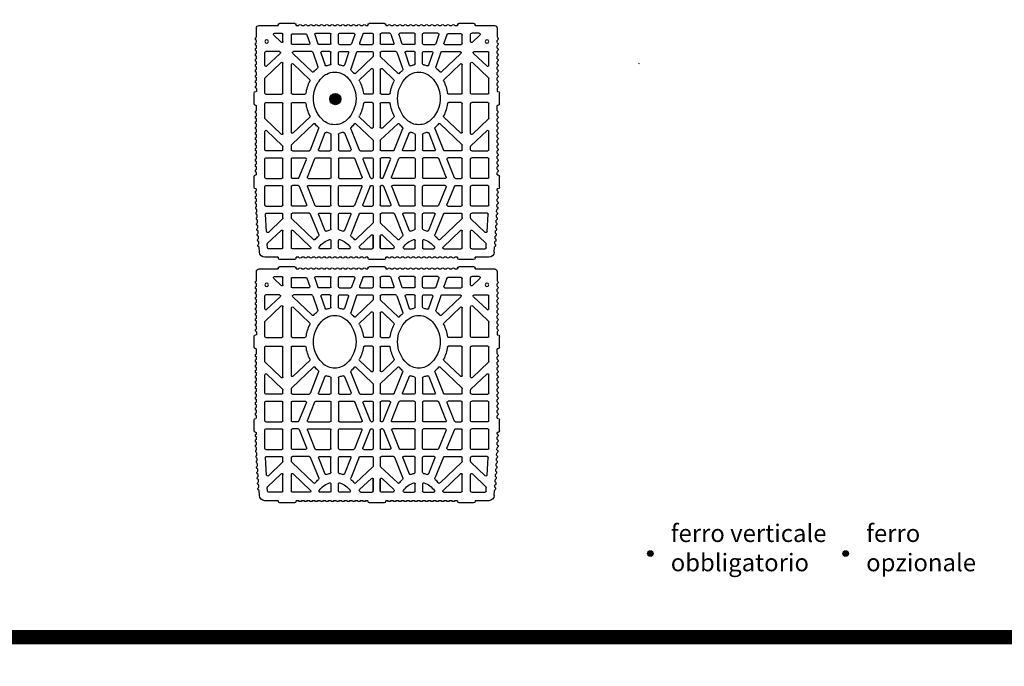
# Model space of a CAD drawing. Units: inches. Extents: x 12195 to 23220, y 1132 to 7881.
# Drawn here: x 17266 to 18669, y 5587 to 6508 of the extents above; entities that cross this region are included whole.
import ezdxf

# ---------------------------------------------------------------- set-up
doc = ezdxf.new("R2010")
doc.units = ezdxf.units.IN
doc.header["$MEASUREMENT"] = 0
for name, color, linetype in [('1', 7, 'Continuous'), ('armatura', 255, 'Continuous'), ('mark', 5, 'Continuous'), ('RETINI', 252, 'Continuous'), ('TAS', 7, 'Continuous'), ('Testo', 255, 'Continuous')]:
    doc.layers.add(name, color=color, linetype=linetype)
doc.styles.get("Standard").update_dxf_attribs({"font": 'txt.shx'})

# ---------------------------------------------------------------- blocks, each defined once
blk = doc.blocks.new('bio 35')
for p, q in [((5741.5, -4075), (5745.6, -4075)), ((5772.8, -4075), (5765.6, -4075)), ((5688.8, -4107.7), (5688.8, -4088.5)), ((5830.3, -4111.3), (5830.3, -4088.5)), ((5927, -4112.4), (5946.4, -4092)), ((5943.6, -4110.3), (5962, -4091)), ((5674.5, -4112.8), (5664.3, -4112.8)), ((5748.1, -4112.8), (5705.6, -4112.8)), ((5805.5, -4112.8), (5763.1, -4112.8)), ((5828.8, -4112.8), (5824.3, -4112.8)), ((5868.1, -4112.8), (5841.8, -4112.8)), ((5907.4, -4112.8), (5881.1, -4112.8)), ((5925.9, -4112.8), (5920.4, -4112.8)), ((5968.4, -4112.8), (5944.7, -4112.8)), ((5677.3, -4124.8), (5665.3, -4124.8)), ((5678.8, -4149.6), (5678.8, -4126.3)), ((5691.4, -4127), (5717.7, -4154.6)), ((5748.1, -4124.8), (5707.5, -4124.8)), ((5803.6, -4124.8), (5763.1, -4124.8)), ((5828.8, -4124.8), (5822.4, -4124.8)), ((5868.1, -4124.8), (5841.8, -4124.8)), ((5869.6, -4134.3), (5869.6, -4126.3)), ((5879.6, -4134.7), (5879.6, -4126.3)), ((5907.4, -4124.8), (5881.1, -4124.8)), ((5908.9, -4145.2), (5908.9, -4126.3)), ((5918.9, -4150.4), (5918.9, -4126.3)), ((5925.9, -4124.8), (5920.4, -4124.8)), ((5927, -4125.3), (5956.7, -4156.5)), ((5968.4, -4124.8), (5944.7, -4124.8)), ((5688.8, -4154), (5688.8, -4128)), ((5688.8, -4133.4), (5688.8, -4128)), ((5688.8, -4133.4), (5688.8, -4128)), ((5706.4, -4127.4), (5729, -4151.1)), ((5868.7, -4135.7), (5842.4, -4146.2)), ((5880.6, -4136.1), (5906.8, -4146.6)), ((5943.6, -4127.4), (5967.3, -4152.2)), ((5798.5, -4163.7), (5829.4, -4151.4)), ((5867.6, -4147.6), (5841.3, -4158.1)), ((5881.7, -4147.9), (5908, -4158.4)), ((5919.8, -4151.8), (5949.9, -4163.8)), ((5804.8, -4172.7), (5828.3, -4163.3)), ((5921, -4163.6), (5943.7, -4172.7)), ((5807, -4181.3), (5828.8, -4181.3)), ((5807, -4191.9), (5828.8, -4191.9)), ((5829.4, -4221.9), (5798.5, -4209.5)), ((5804.8, -4200.6), (5828.3, -4210)), ((5919.8, -4221.5), (5949.9, -4209.5)), ((5921, -4209.6), (5943.7, -4200.5)), ((5678.8, -4223.7), (5678.8, -4240.1)), ((5688.8, -4219.2), (5688.8, -4240.1)), ((5867.6, -4225.7), (5841.3, -4215.2)), ((5881.7, -4225.3), (5908, -4214.8)), ((5918.9, -4222.9), (5918.9, -4240.1)), ((5933.5, -4241.2), (5956.7, -4216.7)), ((5950.1, -4239.1), (5966.2, -4222.2)), ((5662.8, -4228.2), (5662.8, -4240.1)), ((5868.7, -4237.6), (5842.4, -4227)), ((5869.6, -4238.9), (5869.6, -4240.1)), ((5879.6, -4238.6), (5879.6, -4240.1)), ((5880.6, -4237.2), (5906.8, -4226.7)), ((5908.9, -4228.1), (5908.9, -4240.1)), ((5662.8, -4265.1), (5662.8, -4253.1)), ((5664.3, -4241.6), (5677.3, -4241.6)), ((5664.3, -4251.6), (5677.3, -4251.6)), ((5678.8, -4269.6), (5678.8, -4253.1)), ((5688.8, -4274), (5688.8, -4253.1)), ((5690.3, -4241.6), (5695.2, -4241.6)), ((5690.3, -4251.6), (5695.2, -4251.6)), ((5714.4, -4241.6), (5748.1, -4241.6)), ((5714.4, -4251.6), (5748.1, -4251.6)), ((5763.1, -4241.6), (5796.7, -4241.6)), ((5763.1, -4251.6), (5796.7, -4251.6)), ((5815.9, -4241.6), (5828.8, -4241.6)), ((5815.9, -4251.6), (5828.8, -4251.6)), ((5841.8, -4241.6), (5868.1, -4241.6)), ((5841.8, -4251.6), (5868.1, -4251.6)), ((5869.6, -4254.3), (5869.6, -4253.1)), ((5879.6, -4254.7), (5879.6, -4253.1)), ((5881.1, -4241.6), (5907.4, -4241.6)), ((5881.1, -4251.6), (5907.4, -4251.6)), ((5908.9, -4265.2), (5908.9, -4253.1)), ((5918.9, -4270.4), (5918.9, -4253.1)), ((5920.4, -4241.6), (5932.4, -4241.6)), ((5920.4, -4251.6), (5932.4, -4251.6)), ((5933.5, -4252.1), (5956.7, -4276.5)), ((5951.2, -4241.6), (5968.4, -4241.6)), ((5968.4, -4241.6), (5951.2, -4241.6)), ((5951.2, -4251.6), (5968.4, -4251.6)), ((5968.4, -4251.6), (5951.2, -4251.6)), ((5650.9, -4259.3), (5651.8, -4259.3)), ((5651.8, -4260.6), (5651.8, -4259.3)), ((5867.6, -4267.6), (5841.3, -4278.1)), ((5868.7, -4255.7), (5842.4, -4266.2)), ((5880.6, -4256.1), (5906.8, -4266.6)), ((5950.1, -4254.2), (5966.2, -4271.1)), ((5829.4, -4271.4), (5798.5, -4283.7)), ((5881.7, -4267.9), (5908, -4278.4)), ((5919.8, -4271.8), (5949.9, -4283.8)), ((5804.8, -4292.7), (5828.3, -4283.3)), ((5921, -4283.6), (5943.7, -4292.7)), ((5807, -4301.3), (5828.8, -4301.3)), ((5804.8, -4320.6), (5828.3, -4330)), ((5807, -4311.9), (5828.8, -4311.9)), ((5921, -4329.6), (5943.7, -4320.5)), ((5798.5, -4329.5), (5829.4, -4341.9)), ((5867.6, -4345.7), (5841.3, -4335.2)), ((5881.7, -4345.3), (5908, -4334.8)), ((5919.8, -4341.5), (5949.9, -4329.5)), ((5927, -4368), (5956.7, -4336.8)), ((5678.8, -4343.7), (5678.8, -4366.9)), ((5688.8, -4339.3), (5688.8, -4365.3)), ((5691.4, -4366.3), (5717.7, -4338.7)), ((5706.4, -4365.9), (5729, -4342.2)), ((5868.7, -4357.6), (5842.4, -4347.1)), ((5880.6, -4357.2), (5906.8, -4346.7)), ((5908.9, -4348.1), (5908.9, -4366.9)), ((5918.9, -4342.9), (5918.9, -4366.9)), ((5943.6, -4365.9), (5967.3, -4341.1)), ((5688.8, -4359.9), (5688.8, -4365.3)), ((5688.8, -4359.9), (5688.8, -4365.3)), ((5869.6, -4359), (5869.6, -4366.9)), ((5879.6, -4358.6), (5879.6, -4366.9)), ((5677.3, -4368.4), (5665.3, -4368.4)), ((5748.1, -4368.4), (5707.5, -4368.4)), ((5803.6, -4368.4), (5763.1, -4368.4)), ((5828.8, -4368.4), (5822.4, -4368.4)), ((5868.1, -4368.4), (5841.8, -4368.4)), ((5907.4, -4368.4), (5881.1, -4368.4)), ((5925.9, -4368.4), (5920.4, -4368.4)), ((5968.4, -4368.4), (5944.7, -4368.4)), ((5674.5, -4380.4), (5664.3, -4380.4)), ((5688.8, -4385.6), (5688.8, -4404.8)), ((5748.1, -4380.4), (5705.6, -4380.4)), ((5805.5, -4380.4), (5763.1, -4380.4)), ((5828.8, -4380.4), (5824.3, -4380.4)), ((5830.3, -4381.9), (5830.3, -4404.8)), ((5868.1, -4380.4), (5841.8, -4380.4)), ((5907.4, -4380.4), (5881.1, -4380.4)), ((5925.9, -4380.4), (5920.4, -4380.4)), ((5927, -4380.9), (5946.4, -4401.3)), ((5943.6, -4383), (5962, -4402.3)), ((5968.4, -4380.4), (5944.7, -4380.4)), ((5741.5, -4418.3), (5745.6, -4418.3)), ((5772.8, -4418.3), (5765.6, -4418.3))]:
    blk.add_line(p, q)
for centre in [(5674.5, -4089.5), (5674.5, -4403.7)]:
    blk.add_circle(centre, 2.5)
for centre, start, end in [((5690.3, -4088.5), 90, 180), ((5828.8, -4088.5), 0, 90), ((5945.3, -4091), 316.3972, 86.5526), ((5963.1, -4092), 86.5526, 136.3972), ((5664.3, -4111.3), 180, 270), ((5674.5, -4111.3), 270, 43.6028), ((5690.3, -4107.7), 180, 316.3972), ((5690.3, -4107.7), 180, 316.3972), ((5705.6, -4111.3), 136.3972, 270), ((5748.1, -4111.3), 270, 0), ((5763.1, -4111.3), 180, 270), ((5805.5, -4111.3), 270, 43.6028), ((5824.3, -4111.3), 223.6028, 270), ((5828.8, -4111.3), 270, 0), ((5841.8, -4111.3), 180, 270), ((5868.1, -4111.3), 270, 0), ((5881.1, -4111.3), 180, 270), ((5907.4, -4111.3), 270, 0), ((5920.4, -4111.3), 180, 270), ((5925.9, -4111.3), 270, 316.3972), ((5944.7, -4111.3), 136.3972, 270), ((5968.4, -4111.3), 270, 0), ((5665.3, -4126.3), 90, 180), ((5677.3, -4126.3), 0, 90), ((5690.3, -4128), 43.6028, 180), ((5690.3, -4128), 43.6028, 180), ((5707.5, -4126.3), 90, 223.6028), ((5748.1, -4126.3), 0, 90), ((5763.1, -4126.3), 90, 180), ((5803.6, -4126.3), 316.3972, 90), ((5822.4, -4126.3), 90, 136.3972), ((5828.8, -4126.3), 0, 90), ((5841.8, -4126.3), 90, 180), ((5868.1, -4126.3), 0, 90), ((5881.1, -4126.3), 90, 180), ((5907.4, -4126.3), 0, 90), ((5920.4, -4126.3), 90, 180), ((5925.9, -4126.3), 43.6028, 90), ((5944.7, -4126.3), 90, 223.6028), ((5968.4, -4126.3), 0, 90), ((5868.1, -4134.3), 291.7903, 0), ((5881.1, -4134.7), 180, 248.2097), ((5677.3, -4149.6), 251.3222, 0), ((5690.3, -4154), 180, 251.3222), ((5730.1, -4150), 223.6028, 297.7365), ((5828.8, -4150), 291.7903, 0), ((5841.8, -4144.8), 180, 291.7903), ((5868.1, -4149), 0, 111.7903), ((5868.1, -4149), 0, 111.7903), ((5881.1, -4149.3), 68.2097, 180), ((5881.1, -4149.3), 68.2097, 180), ((5907.4, -4145.2), 248.2097, 0), ((5920.4, -4150.4), 180, 248.2097), ((5968.4, -4151.2), 223.6028, 0), ((5798, -4162.3), 222.6489, 291.7903), ((5828.8, -4164.7), 0, 111.7903), ((5841.8, -4159.5), 111.7903, 180), ((5907.4, -4159.8), 0, 68.2097), ((5920.4, -4165), 68.2097, 180), ((5950.5, -4162.4), 248.2097, 317.4492), ((5955.7, -4157.5), 309.1092, 43.6028), ((5805.4, -4174), 111.7903, 200.916), ((5943.1, -4174.1), 339.2112, 68.2097), ((5798, -4210.9), 68.2097, 137.3511), ((5805.4, -4199.2), 159.084, 248.2097), ((5828.8, -4208.6), 248.2097, 0), ((5920.4, -4208.2), 180, 291.7903), ((5943.1, -4199.1), 291.7903, 20.7888), ((5950.5, -4210.8), 42.5508, 111.7903), ((5677.3, -4223.7), 0, 108.6778), ((5690.3, -4219.2), 108.6778, 180), ((5828.8, -4223.2), 0, 68.2097), ((5841.8, -4213.8), 180, 248.2097), ((5868.1, -4224.3), 248.2097, 0), ((5881.1, -4223.9), 180, 291.7903), ((5907.4, -4213.4), 291.7903, 360), ((5920.4, -4222.9), 111.7903, 180), ((5955.7, -4215.7), 316.3971, 50.8908), ((5967.3, -4223.2), 63.9778, 136.3971), ((5841.8, -4228.4), 68.2097, 180), ((5868.1, -4238.9), 0, 68.2097), ((5881.1, -4238.6), 111.7903, 180), ((5907.4, -4228.1), 0, 111.7903), ((5951.2, -4240.1), 136.3971, 270), ((5664.3, -4240.1), 180, 270), ((5664.3, -4253.1), 90, 180), ((5677.3, -4240.1), 270, 0), ((5677.3, -4253.1), 0, 90), ((5690.3, -4240.1), 180, 270), ((5690.3, -4253.1), 90, 180), ((5695.2, -4240.1), 270, 316.3972), ((5695.2, -4253.1), 43.6028, 90), ((5714.4, -4240.1), 180, 270), ((5714.4, -4253.1), 90, 180), ((5748.1, -4240.1), 270, 0), ((5748.1, -4253.1), 360, 90), ((5763.1, -4240.1), 180, 270), ((5763.1, -4253.1), 90, 180), ((5796.7, -4240.1), 270, 0), ((5796.7, -4253.1), 0, 90), ((5815.9, -4240.1), 223.6028, 270), ((5815.9, -4253.1), 90, 136.3972), ((5828.8, -4240.1), 270, 0), ((5828.8, -4253.1), 0, 90), ((5841.8, -4240.1), 180, 270), ((5841.8, -4253.1), 90, 180), ((5868.1, -4240.1), 270, 0), ((5868.1, -4253.1), 0, 90), ((5881.1, -4240.1), 180, 270), ((5881.1, -4253.1), 90, 180), ((5907.4, -4240.1), 270, 0), ((5907.4, -4253.1), 0, 90), ((5920.4, -4240.1), 180, 270), ((5920.4, -4253.1), 90, 180), ((5932.4, -4240.1), 270, 316.3971), ((5932.4, -4253.1), 43.6029, 90), ((5951.2, -4253.1), 90, 223.6029), ((5968.4, -4240.1), 270, 0), ((5968.4, -4253.1), 0, 90), ((5841.8, -4264.8), 180, 291.7903), ((5868.1, -4269), 0, 111.7903), ((5868.1, -4254.3), 291.7903, 0), ((5881.1, -4254.7), 180, 248.2097), ((5907.4, -4265.2), 248.2097, 0), ((5677.3, -4269.6), 251.3222, 0), ((5690.3, -4274), 180, 251.3222), ((5828.8, -4270), 291.7903, 0), ((5841.8, -4279.5), 111.7903, 180), ((5881.1, -4269.3), 68.2097, 180), ((5907.4, -4279.8), 0, 68.2097), ((5920.4, -4270.4), 180, 248.2097), ((5955.7, -4277.5), 309.1092, 43.6029), ((5967.3, -4270.1), 223.6029, 296.0222), ((5798, -4282.4), 222.6489, 291.7903), ((5805.4, -4294.1), 111.7903, 200.916), ((5828.8, -4284.7), 0, 111.7903), ((5920.4, -4285), 68.2097, 180), ((5943.1, -4294.1), 339.2112, 68.2097), ((5950.5, -4282.4), 248.2097, 317.4492), ((5805.4, -4319.2), 159.084, 248.2097), ((5943.1, -4319.1), 291.7903, 20.7888), ((5798, -4330.9), 68.2097, 137.3511), ((5828.8, -4328.6), 248.2097, 0), ((5841.8, -4333.8), 180, 248.2097), ((5907.4, -4333.4), 291.7903, 0), ((5920.4, -4328.2), 180, 291.7903), ((5950.5, -4330.9), 42.5508, 111.7903), ((5955.7, -4335.7), 316.3972, 50.8908), ((5677.3, -4343.7), 0, 108.6778), ((5690.3, -4339.3), 108.6778, 180), ((5730.1, -4343.2), 62.2635, 136.3972), ((5828.8, -4343.2), 0, 68.2097), ((5841.8, -4348.4), 68.2097, 180), ((5868.1, -4344.3), 248.2097, 0), ((5881.1, -4343.9), 180, 291.7903), ((5907.4, -4348.1), 0, 111.7903), ((5920.4, -4342.9), 111.7903, 180), ((5968.4, -4342.1), 0, 136.3972), ((5690.3, -4365.3), 180, 316.3972), ((5690.3, -4365.3), 180, 316.3972), ((5868.1, -4359), 0, 68.2097), ((5881.1, -4358.6), 111.7903, 180), ((5665.3, -4366.9), 180, 270), ((5677.3, -4366.9), 270, 0), ((5707.5, -4366.9), 136.3972, 270), ((5748.1, -4366.9), 270, 0), ((5763.1, -4366.9), 180, 270), ((5803.6, -4366.9), 270, 43.6028), ((5822.4, -4366.9), 223.6028, 270), ((5828.8, -4366.9), 270, 0), ((5841.8, -4366.9), 180, 270), ((5868.1, -4366.9), 270, 360), ((5881.1, -4366.9), 180, 270), ((5907.4, -4366.9), 270, 360), ((5920.4, -4366.9), 180, 270), ((5925.9, -4366.9), 270, 316.3972), ((5944.7, -4366.9), 136.3972, 270), ((5968.4, -4366.9), 270, 0), ((5664.3, -4381.9), 90, 180), ((5674.5, -4381.9), 316.3972, 90), ((5690.3, -4385.6), 43.6028, 180), ((5690.3, -4385.6), 43.6028, 180), ((5705.6, -4381.9), 90, 223.6028), ((5748.1, -4381.9), 360, 90), ((5763.1, -4381.9), 90, 180), ((5805.5, -4381.9), 316.3972, 90), ((5824.3, -4381.9), 90, 136.3972), ((5828.8, -4381.9), 0, 90), ((5841.8, -4381.9), 90, 180), ((5868.1, -4381.9), 0, 90), ((5881.1, -4381.9), 90, 180), ((5907.4, -4381.9), 0, 90), ((5920.4, -4381.9), 90, 180), ((5925.9, -4381.9), 43.6028, 90), ((5944.7, -4381.9), 90, 223.6028), ((5968.4, -4381.9), 0, 90), ((5690.3, -4404.8), 180, 270), ((5828.8, -4404.8), 270, 0), ((5945.3, -4402.3), 273.4474, 43.6028), ((5963.1, -4401.2), 223.6028, 273.4474)]:
    blk.add_arc(centre, 1.5, start, end)
at = {"layer": 'TAS', "color": 7, "linetype": 'Continuous'}
for p, q in [((5651.8, -4078.8), (5651.8, -4106.2)), ((5668.6, -4075), (5655.6, -4075)), ((5676.2, -4075), (5673, -4075)), ((5683.8, -4075), (5680.6, -4075)), ((5691.4, -4075), (5688.2, -4075)), ((5699, -4075), (5695.8, -4075)), ((5706.7, -4075), (5703.4, -4075)), ((5714.3, -4075), (5711, -4075)), ((5721.9, -4075), (5718.6, -4075)), ((5729.5, -4075), (5726.2, -4075)), ((5737.1, -4075), (5733.8, -4075)), ((5745.6, -4075), (5745.6, -4074)), ((5763.2, -4071.6), (5748, -4071.6)), ((5765.6, -4074), (5765.6, -4075)), ((5780.4, -4075), (5777.2, -4075)), ((5788, -4075), (5784.8, -4075)), ((5795.6, -4075), (5792.4, -4075)), ((5803.3, -4075), (5800, -4075)), ((5810.9, -4075), (5807.6, -4075)), ((5818.5, -4075), (5815.2, -4075)), ((5826.1, -4075), (5822.8, -4075)), ((5833.7, -4075), (5830.4, -4075)), ((5841.3, -4075), (5838, -4075)), ((5848.9, -4075), (5845.7, -4075)), ((5856.5, -4075), (5853.3, -4075)), ((5864.6, -4075), (5860.9, -4075)), ((5864.6, -4075), (5864.6, -4074)), ((5882.2, -4071.6), (5867, -4071.6)), ((5884.6, -4074), (5884.6, -4075)), ((5887, -4075), (5884.6, -4075)), ((5894.6, -4075), (5891.3, -4075)), ((5902.2, -4075), (5898.9, -4075)), ((5909.7, -4075.3), (5906.4, -4075.1)), ((5917.3, -4075.7), (5914, -4075.5)), ((5924.9, -4076.2), (5921.6, -4076)), ((5932.5, -4076.7), (5929.2, -4076.5)), ((5940.1, -4077.1), (5936.8, -4076.9)), ((5947.7, -4077.6), (5944.4, -4077.4)), ((5955.3, -4078), (5952, -4077.8)), ((5962.8, -4078.5), (5959.6, -4078.3)), ((5974.7, -4079.2), (5967.2, -4078.7)), ((5708.6, -4087), (5690.3, -4087)), ((5691.4, -4108.7), (5709.7, -4089.5)), ((5704.5, -4110.3), (5726.3, -4087.4)), ((5748.1, -4087), (5727.4, -4087)), ((5749.6, -4088.5), (5749.6, -4111.3)), ((5761.6, -4088.5), (5761.6, -4111.3)), ((5783.7, -4087), (5763.1, -4087)), ((5806.6, -4110.3), (5784.8, -4087.4)), ((5823.2, -4112.4), (5801.4, -4089.5)), ((5828.8, -4087), (5802.5, -4087)), ((5840.3, -4088.5), (5840.3, -4111.3)), ((5868.1, -4087), (5841.8, -4087)), ((5869.6, -4088.5), (5869.6, -4111.3)), ((5879.6, -4088.5), (5879.6, -4111.3)), ((5907.4, -4087), (5881.1, -4087)), ((5908.9, -4088.5), (5908.9, -4111.3)), ((5918.9, -4089.5), (5918.9, -4111.3)), ((5945.4, -4089.5), (5920.5, -4088)), ((5968.5, -4090.8), (5963.2, -4090.5)), ((5969.9, -4111.3), (5969.9, -4092.3)), ((5981.9, -4106.2), (5981.9, -4086.8)), ((5648.5, -4108.6), (5648.5, -4129.1)), ((5650.9, -4106.2), (5651.8, -4106.2)), ((5662.8, -4100.7), (5662.8, -4111.3)), ((5675.5, -4110.3), (5665.4, -4099.7)), ((5981.9, -4106.2), (5982.8, -4106.2)), ((5985.2, -4129.1), (5985.2, -4108.6)), ((5663.8, -4126.3), (5663.8, -4145.5)), ((5749.6, -4126.3), (5749.6, -4144.2)), ((5761.6, -4126.3), (5761.6, -4144.2)), ((5821.3, -4125.3), (5791.7, -4156.4)), ((5830.3, -4126.3), (5830.3, -4150)), ((5840.3, -4126.3), (5840.3, -4144.8)), ((5969.9, -4151.2), (5969.9, -4126.3)), ((5651.8, -4131.5), (5650.9, -4131.5)), ((5651.8, -4131.5), (5651.8, -4134.5)), ((5651.8, -4132), (5651.8, -4135.3)), ((5651.8, -4139.6), (5651.8, -4142.9)), ((5782.1, -4151.1), (5804.7, -4127.4)), ((5982.8, -4131.5), (5981.9, -4131.5)), ((5981.9, -4134.5), (5981.9, -4131.5)), ((5981.9, -4135.3), (5981.9, -4132)), ((5981.9, -4142.9), (5981.9, -4139.6)), ((5651.8, -4147.2), (5651.8, -4150.5)), ((5651.8, -4154.8), (5651.8, -4158.1)), ((5664.9, -4147), (5676.9, -4151)), ((5869.6, -4149), (5869.6, -4179.8)), ((5879.6, -4149.3), (5879.6, -4179.8)), ((5981.9, -4150.5), (5981.9, -4147.2)), ((5981.9, -4158.1), (5981.9, -4154.8)), ((5651.8, -4162.5), (5651.8, -4165.7)), ((5662.8, -4159.6), (5662.8, -4179.8)), ((5664.8, -4158.1), (5677.8, -4162.5)), ((5678.8, -4179.8), (5678.8, -4164)), ((5688.8, -4179.8), (5688.8, -4168.3)), ((5689.9, -4155.4), (5710.8, -4162.5)), ((5690.8, -4166.9), (5708.1, -4172.8)), ((5830.3, -4164.7), (5830.3, -4179.8)), ((5840.3, -4159.5), (5840.3, -4179.8)), ((5908.9, -4159.8), (5908.9, -4179.8)), ((5918.9, -4165), (5918.9, -4179.8)), ((5969.9, -4179.8), (5969.9, -4165.8)), ((5981.9, -4165.7), (5981.9, -4162.5)), ((5651.8, -4170.1), (5651.8, -4173.3)), ((5651.8, -4177.7), (5651.8, -4180.9)), ((5677.3, -4181.3), (5664.3, -4181.3)), ((5706.2, -4181.3), (5690.3, -4181.3)), ((5841.8, -4181.3), (5868.1, -4181.3)), ((5907.4, -4181.3), (5881.1, -4181.3)), ((5941.5, -4181.3), (5920.4, -4181.3)), ((5958, -4181.3), (5968.4, -4181.3)), ((5981.9, -4173.3), (5981.9, -4170.1)), ((5981.9, -4180.9), (5981.9, -4177.7)), ((5651.8, -4185.3), (5651.8, -4188.5)), ((5651.8, -4192.9), (5651.8, -4196.1)), ((5662.8, -4193.4), (5662.8, -4213.7)), ((5677.3, -4191.9), (5664.3, -4191.9)), ((5678.8, -4193.4), (5678.8, -4209.3)), ((5688.8, -4193.4), (5688.8, -4204.9)), ((5706.2, -4191.9), (5690.3, -4191.9)), ((5830.3, -4193.4), (5830.3, -4208.6)), ((5840.3, -4193.4), (5840.3, -4213.8)), ((5841.8, -4191.9), (5868.1, -4191.9)), ((5869.6, -4193.4), (5869.6, -4224.3)), ((5879.6, -4193.4), (5879.6, -4223.9)), ((5907.4, -4191.9), (5881.1, -4191.9)), ((5908.9, -4193.4), (5908.9, -4213.4)), ((5918.9, -4193.4), (5918.9, -4208.2)), ((5941.5, -4191.9), (5920.4, -4191.9)), ((5968.4, -4191.9), (5958, -4191.9)), ((5969.9, -4207.4), (5969.9, -4193.4)), ((5981.9, -4188.5), (5981.9, -4185.3)), ((5981.9, -4196.1), (5981.9, -4192.9)), ((5651.8, -4200.5), (5651.8, -4203.7)), ((5651.8, -4208.1), (5651.8, -4211.4)), ((5664.8, -4215.1), (5677.8, -4210.7)), ((5689.9, -4217.8), (5714.1, -4209.6)), ((5690.8, -4206.3), (5708.1, -4200.5)), ((5981.9, -4203.7), (5981.9, -4200.5)), ((5981.9, -4211.4), (5981.9, -4208.1)), ((5651.8, -4215.7), (5651.8, -4219)), ((5651.8, -4223.3), (5651.8, -4226.6)), ((5663.9, -4226.6), (5676.9, -4222.2)), ((5720, -4216.3), (5696.3, -4241.2)), ((5729, -4222.2), (5713.3, -4238.7)), ((5782.1, -4222.2), (5797.8, -4238.7)), ((5791.7, -4216.8), (5814.8, -4241.2)), ((5830.3, -4223.2), (5830.3, -4240.1)), ((5969.9, -4223.7), (5969.9, -4240.1)), ((5981.9, -4219), (5981.9, -4215.7)), ((5981.9, -4226.6), (5981.9, -4223.3)), ((5648.5, -4236.4), (5648.5, -4256.9)), ((5650.9, -4234), (5651.8, -4234)), ((5651.8, -4230.9), (5651.8, -4234)), ((5662.8, -4228.1), (5662.8, -4228.3)), ((5749.6, -4240.1), (5749.6, -4229)), ((5761.6, -4240.1), (5761.6, -4229)), ((5840.3, -4228.4), (5840.3, -4240.1)), ((5981.9, -4234), (5981.9, -4230.9)), ((5981.9, -4234), (5982.8, -4234)), ((5985.2, -4256.9), (5985.2, -4236.4)), ((5720, -4276.9), (5696.3, -4252.1)), ((5712.9, -4239.7), (5712.9, -4240.1)), ((5712.9, -4253.5), (5712.9, -4253.1)), ((5749.6, -4253.1), (5749.6, -4264.2)), ((5761.6, -4253.1), (5761.6, -4264.2)), ((5791.7, -4276.4), (5814.8, -4252.1)), ((5798.2, -4239.7), (5798.2, -4240.1)), ((5798.2, -4253.5), (5798.2, -4253.1)), ((5830.3, -4270), (5830.3, -4253.1)), ((5840.3, -4264.8), (5840.3, -4253.1)), ((5969.9, -4269.6), (5969.9, -4253.1)), ((5651.8, -4259.3), (5651.8, -4262.3)), ((5651.8, -4266.7), (5651.8, -4269.9)), ((5662.8, -4265.2), (5662.8, -4265)), ((5663.9, -4266.6), (5676.9, -4271)), ((5729, -4271.1), (5713.3, -4254.6)), ((5782.1, -4271.1), (5797.8, -4254.6)), ((5981.9, -4262.3), (5981.9, -4259.3)), ((5982.8, -4259.3), (5981.9, -4259.3)), ((5981.9, -4269.9), (5981.9, -4266.7)), ((5651.8, -4274.3), (5651.8, -4277.5)), ((5662.8, -4299.8), (5662.8, -4279.6)), ((5664.8, -4278.1), (5677.8, -4282.5)), ((5689.9, -4275.4), (5714.1, -4283.6)), ((5840.3, -4299.8), (5840.3, -4279.5)), ((5869.6, -4299.8), (5869.6, -4269)), ((5879.6, -4299.8), (5879.6, -4269.3)), ((5908.9, -4299.8), (5908.9, -4279.8)), ((5981.9, -4277.5), (5981.9, -4274.3)), ((5651.8, -4281.9), (5651.8, -4285.2)), ((5651.8, -4289.5), (5651.8, -4292.8)), ((5678.8, -4299.8), (5678.8, -4284)), ((5688.8, -4299.8), (5688.8, -4288.4)), ((5690.8, -4286.9), (5708.1, -4292.8)), ((5830.3, -4299.8), (5830.3, -4284.7)), ((5918.9, -4299.8), (5918.9, -4285)), ((5969.9, -4285.8), (5969.9, -4299.8)), ((5981.9, -4285.2), (5981.9, -4281.9)), ((5981.9, -4292.8), (5981.9, -4289.5)), ((5651.8, -4297.1), (5651.8, -4300.4)), ((5651.8, -4304.7), (5651.8, -4308)), ((5677.3, -4301.3), (5664.3, -4301.3)), ((5706.2, -4301.3), (5690.3, -4301.3)), ((5841.8, -4301.3), (5868.1, -4301.3)), ((5907.4, -4301.3), (5881.1, -4301.3)), ((5941.5, -4301.3), (5920.4, -4301.3)), ((5968.4, -4301.3), (5958, -4301.3)), ((5981.9, -4300.4), (5981.9, -4297.1)), ((5981.9, -4308), (5981.9, -4304.7)), ((5651.8, -4312.3), (5651.8, -4315.6)), ((5651.8, -4320), (5651.8, -4323.2)), ((5662.8, -4333.7), (5662.8, -4313.4)), ((5677.3, -4311.9), (5664.3, -4311.9)), ((5678.8, -4313.4), (5678.8, -4329.3)), ((5688.8, -4313.4), (5688.8, -4324.9)), ((5706.2, -4311.9), (5690.3, -4311.9)), ((5690.8, -4326.3), (5708.1, -4320.5)), ((5830.3, -4328.6), (5830.3, -4313.4)), ((5840.3, -4333.8), (5840.3, -4313.4)), ((5841.8, -4311.9), (5868.1, -4311.9)), ((5869.6, -4344.3), (5869.6, -4313.4)), ((5879.6, -4343.9), (5879.6, -4313.4)), ((5907.4, -4311.9), (5881.1, -4311.9)), ((5908.9, -4333.4), (5908.9, -4313.4)), ((5918.9, -4328.2), (5918.9, -4313.4)), ((5941.5, -4311.9), (5920.4, -4311.9)), ((5958, -4311.9), (5968.4, -4311.9)), ((5969.9, -4313.4), (5969.9, -4327.5)), ((5981.9, -4315.6), (5981.9, -4312.3)), ((5981.9, -4323.2), (5981.9, -4320)), ((5651.8, -4327.6), (5651.8, -4330.8)), ((5651.8, -4335.2), (5651.8, -4338.4)), ((5664.8, -4335.1), (5677.8, -4330.7)), ((5689.9, -4337.8), (5710.8, -4330.8)), ((5821.3, -4368), (5791.7, -4336.8)), ((5981.9, -4330.8), (5981.9, -4327.6)), ((5981.9, -4338.4), (5981.9, -4335.2)), ((5651.8, -4342.8), (5651.8, -4346)), ((5651.8, -4350.4), (5651.8, -4353.6)), ((5663.8, -4366.9), (5663.8, -4347.7)), ((5664.9, -4346.3), (5676.9, -4342.2)), ((5749.6, -4366.9), (5749.6, -4349)), ((5761.6, -4366.9), (5761.6, -4349)), ((5782.1, -4342.2), (5804.7, -4365.9)), ((5830.3, -4366.9), (5830.3, -4343.2)), ((5840.3, -4366.9), (5840.3, -4348.4)), ((5969.9, -4342.1), (5969.9, -4366.9)), ((5981.9, -4346), (5981.9, -4342.8)), ((5981.9, -4353.6), (5981.9, -4350.4)), ((5648.5, -4364.2), (5648.5, -4384.7)), ((5650.9, -4361.8), (5651.8, -4361.8)), ((5651.8, -4358), (5651.8, -4361.8)), ((5981.9, -4361.8), (5981.9, -4358)), ((5981.9, -4361.8), (5982.8, -4361.8)), ((5985.2, -4384.7), (5985.2, -4364.2)), ((5651.8, -4387.1), (5650.9, -4387.1)), ((5651.8, -4387.1), (5651.8, -4414.5)), ((5662.8, -4392.6), (5662.8, -4381.9)), ((5675.5, -4383), (5665.4, -4393.6)), ((5691.4, -4384.6), (5709.7, -4403.8)), ((5704.5, -4383), (5726.3, -4405.8)), ((5749.6, -4404.8), (5749.6, -4381.9)), ((5761.6, -4404.8), (5761.6, -4381.9)), ((5806.6, -4383), (5784.8, -4405.8)), ((5823.2, -4380.9), (5801.4, -4403.8)), ((5840.3, -4404.8), (5840.3, -4381.9)), ((5869.6, -4404.8), (5869.6, -4381.9)), ((5879.6, -4404.8), (5879.6, -4381.9)), ((5908.9, -4404.8), (5908.9, -4381.9)), ((5918.9, -4403.8), (5918.9, -4381.9)), ((5969.9, -4381.9), (5969.9, -4400.9)), ((5981.9, -4406.5), (5981.9, -4387.1)), ((5982.8, -4387.1), (5981.9, -4387.1)), ((5708.6, -4406.3), (5690.3, -4406.3)), ((5748.1, -4406.3), (5727.4, -4406.3)), ((5783.7, -4406.3), (5763.1, -4406.3)), ((5828.8, -4406.3), (5802.5, -4406.3)), ((5868.1, -4406.3), (5841.8, -4406.3)), ((5907.4, -4406.3), (5881.1, -4406.3)), ((5945.4, -4403.8), (5920.5, -4405.3)), ((5968.5, -4402.4), (5963.2, -4402.7)), ((5655.6, -4418.3), (5668.6, -4418.3)), ((5676.2, -4418.3), (5673, -4418.3)), ((5683.8, -4418.3), (5680.6, -4418.3)), ((5691.4, -4418.3), (5688.2, -4418.3)), ((5699, -4418.3), (5695.8, -4418.3)), ((5706.7, -4418.3), (5703.4, -4418.3)), ((5714.3, -4418.3), (5711, -4418.3)), ((5721.9, -4418.3), (5718.6, -4418.3)), ((5729.5, -4418.3), (5726.2, -4418.3)), ((5737.1, -4418.3), (5733.8, -4418.3)), ((5745.6, -4418.3), (5745.6, -4419.3)), ((5763.2, -4421.6), (5748, -4421.6)), ((5765.6, -4419.3), (5765.6, -4418.3)), ((5780.4, -4418.3), (5777.2, -4418.3)), ((5788, -4418.3), (5784.8, -4418.3)), ((5795.6, -4418.3), (5792.4, -4418.3)), ((5803.3, -4418.3), (5800, -4418.3)), ((5810.9, -4418.3), (5807.6, -4418.3)), ((5818.5, -4418.3), (5815.2, -4418.3)), ((5826.1, -4418.3), (5822.8, -4418.3)), ((5833.7, -4418.3), (5830.4, -4418.3)), ((5841.3, -4418.3), (5838, -4418.3)), ((5848.9, -4418.3), (5845.7, -4418.3)), ((5856.5, -4418.3), (5853.3, -4418.3)), ((5864.6, -4418.3), (5860.9, -4418.3)), ((5864.6, -4418.3), (5864.6, -4419.3)), ((5882.2, -4421.6), (5867, -4421.6)), ((5887, -4418.3), (5884.6, -4418.3)), ((5884.6, -4419.3), (5884.6, -4418.3)), ((5894.6, -4418.3), (5891.3, -4418.3)), ((5902.2, -4418.3), (5898.9, -4418.3)), ((5909.7, -4418), (5906.4, -4418.2)), ((5917.3, -4417.5), (5914, -4417.7)), ((5924.9, -4417.1), (5921.6, -4417.3)), ((5932.5, -4416.6), (5929.2, -4416.8)), ((5940.1, -4416.2), (5936.8, -4416.3)), ((5947.7, -4415.7), (5944.4, -4415.9)), ((5955.3, -4415.2), (5952, -4415.4)), ((5962.8, -4414.8), (5959.6, -4415)), ((5974.7, -4414.1), (5967.2, -4414.5))]:
    blk.add_line(p, q, dxfattribs=at)
for centre, radius, start, end in [((5655.6, -4078.8), 3.8, 90, 180), ((5670.8, -4075.9), 2.38, 23.5782, 156.4218), ((5678.4, -4075.9), 2.38, 23.5782, 156.4218), ((5686, -4075.9), 2.38, 23.5782, 156.4218), ((5693.6, -4075.9), 2.38, 23.5782, 156.4218), ((5701.2, -4075.9), 2.38, 23.5782, 156.4218), ((5708.8, -4075.9), 2.38, 23.5782, 156.4218), ((5716.4, -4075.9), 2.38, 23.5782, 156.4218), ((5724.1, -4075.9), 2.38, 23.5782, 156.4218), ((5731.7, -4075.9), 2.38, 23.5782, 156.4218), ((5739.3, -4075.9), 2.38, 23.5782, 156.4218), ((5748, -4074), 2.38, 90, 180), ((5763.2, -4074), 2.38, 0, 90), ((5775, -4075.9), 2.38, 23.5782, 156.4218), ((5782.6, -4075.9), 2.38, 23.5782, 156.4218), ((5790.2, -4075.9), 2.38, 23.5782, 156.4218), ((5797.8, -4075.9), 2.38, 23.5782, 156.4218), ((5805.4, -4075.9), 2.38, 23.5782, 156.4218), ((5813, -4075.9), 2.38, 23.5782, 156.4218), ((5820.7, -4075.9), 2.38, 23.5782, 156.4218), ((5828.3, -4075.9), 2.38, 23.5782, 156.4218), ((5835.9, -4075.9), 2.38, 23.5782, 156.4218), ((5843.5, -4075.9), 2.38, 23.5782, 156.4218), ((5851.1, -4075.9), 2.38, 23.5782, 156.4218), ((5858.7, -4075.9), 2.38, 23.5782, 156.4218), ((5867, -4074), 2.38, 90, 180), ((5882.2, -4074), 2.38, 0, 90), ((5889.1, -4075.9), 2.38, 23.5782, 156.4218), ((5896.7, -4075.9), 2.38, 23.5782, 156.4218), ((5904.3, -4075.9), 2.38, 90, 156.4218), ((5904.2, -4075.9), 2.38, 20.1308, 86.5526), ((5911.8, -4076.4), 2.38, 20.1308, 152.9744), ((5919.4, -4076.8), 2.38, 20.1308, 152.9744), ((5927, -4077.3), 2.38, 20.1308, 152.9744), ((5934.6, -4077.7), 2.38, 20.1308, 152.9744), ((5942.2, -4078.2), 2.38, 20.1308, 152.9744), ((5949.8, -4078.6), 2.38, 20.1308, 152.9744), ((5957.4, -4079.1), 2.38, 20.1308, 152.9744), ((5965, -4079.6), 2.38, 20.1308, 152.9744), ((5974.3, -4086.8), 7.61, 0, 86.5526), ((5708.6, -4088.5), 1.5, 316.3972, 90), ((5727.4, -4088.5), 1.5, 90, 136.3972), ((5748.1, -4088.5), 1.5, 0, 90), ((5763.1, -4088.5), 1.5, 90, 180), ((5783.7, -4088.5), 1.5, 43.6028, 90), ((5802.5, -4088.5), 1.5, 90, 223.6028), ((5841.8, -4088.5), 1.5, 90, 180), ((5868.1, -4088.5), 1.5, 0, 90), ((5881.1, -4088.5), 1.5, 90, 180), ((5907.4, -4088.5), 1.5, 0, 90), ((5920.4, -4089.5), 1.5, 86.5526, 180), ((5968.4, -4092.3), 1.5, 0, 86.5526), ((5650.9, -4108.6), 2.38, 90, 180), ((5664.3, -4100.7), 1.5, 43.6028, 180), ((5982.8, -4108.6), 2.38, 0, 90), ((5650.9, -4129.1), 2.38, 180, 270), ((5652.8, -4137.4), 2.38, 113.5782, 246.4218), ((5980.9, -4137.4), 2.38, 293.5782, 66.4218), ((5982.8, -4129.1), 2.38, 270, 0), ((5652.8, -4145.1), 2.38, 113.5782, 246.4218), ((5652.8, -4152.7), 2.38, 113.5782, 246.4218), ((5665.3, -4145.5), 1.5, 180, 251.3222), ((5716.6, -4155.6), 1.5, 311.6584, 43.6028), ((5755.6, -4198.5), 53.2, 97.8749, 117.7365), ((5748.1, -4144.2), 1.5, 277.8749, 0), ((5763.1, -4144.2), 1.5, 180, 262.1251), ((5755.6, -4198.5), 53.2, 62.2635, 82.1251), ((5781, -4150), 1.5, 242.2635, 316.3972), ((5980.9, -4145.1), 2.38, 293.5782, 66.4218), ((5980.9, -4152.7), 2.38, 293.5782, 66.4218), ((5652.8, -4160.3), 2.38, 113.5782, 246.4218), ((5652.8, -4167.9), 2.38, 113.5782, 246.4218), ((5664.3, -4159.6), 1.5, 71.3222, 180), ((5677.3, -4164), 1.5, 0, 71.3222), ((5690.3, -4168.3), 1.5, 71.3222, 180), ((5711.3, -4161.1), 1.5, 251.3222, 320.6186), ((5749.1, -4192.1), 47.3, 131.6584, 140.6186), ((5755.6, -4198.5), 42.2, 107.6402, 136.5722), ((5755.6, -4198.5), 42.2, 90, 107.6402), ((5755.6, -4198.5), 42.2, 72.3598, 90), ((5755.6, -4198.5), 42.2, 43.4278, 72.3598), ((5792.7, -4157.4), 1.5, 136.3972, 231.0703), ((5762.1, -4195.4), 47.3, 42.6489, 51.0703), ((5986.5, -4195.4), 47.3, 129.1092, 137.4492), ((5983.9, -4188.1), 28.7, 124.7718, 162.2166), ((5968.4, -4165.8), 1.5, 0, 124.7718), ((5980.9, -4160.3), 2.38, 293.5782, 66.4218), ((5980.9, -4167.9), 2.38, 293.5782, 66.4218), ((5652.8, -4175.5), 2.38, 113.5782, 246.4218), ((5652.8, -4183.1), 2.38, 113.5782, 246.4218), ((5664.3, -4179.8), 1.5, 180, 270), ((5677.3, -4179.8), 1.5, 270, 0), ((5690.3, -4179.8), 1.5, 180, 270), ((5706.2, -4179.8), 1.5, 270, 349.5573), ((5743.1, -4186.6), 36, 160.6568, 169.5573), ((5707.7, -4174.2), 1.5, 340.6568, 71.3222), ((5743.1, -4186.6), 25, 152.857, 180), ((5743.1, -4186.6), 25, 136.5722, 152.857), ((5768.1, -4186.6), 25, 360, 43.4278), ((5772.4, -4186.6), 33.7, 11.1259, 20.916), ((5807, -4179.8), 1.5, 191.1259, 270), ((5828.8, -4179.8), 1.5, 270, 0), ((5841.8, -4179.8), 1.5, 180, 270), ((5868.1, -4179.8), 1.5, 270, 0), ((5881.1, -4179.8), 1.5, 180, 270), ((5907.4, -4179.8), 1.5, 270, 0), ((5920.4, -4179.8), 1.5, 180, 270), ((5941.5, -4179.8), 1.5, 270, 348.8741), ((5976.1, -4186.6), 33.7, 159.2112, 168.8741), ((5958, -4179.8), 1.5, 162.2166, 270), ((5968.4, -4179.8), 1.5, 270, 0), ((5980.9, -4175.5), 2.38, 293.5782, 66.4218), ((5980.9, -4183.1), 2.38, 293.5782, 66.4218), ((5652.8, -4190.7), 2.38, 113.5782, 246.4218), ((5652.8, -4198.3), 2.38, 113.5782, 246.4218), ((5664.3, -4193.4), 1.5, 90, 180), ((5677.3, -4193.4), 1.5, 0, 90), ((5690.3, -4193.4), 1.5, 90, 180), ((5706.2, -4193.4), 1.5, 10.4427, 90), ((5743.1, -4186.6), 36, 190.4427, 199.3197), ((5743.1, -4186.6), 25, 180, 207.143), ((5768.1, -4186.6), 25, 316.5722, 360), ((5772.4, -4186.6), 33.7, 339.084, 348.8741), ((5807, -4193.4), 1.5, 90, 168.8741), ((5828.8, -4193.4), 1.5, 0, 90), ((5841.8, -4193.4), 1.5, 90, 180), ((5868.1, -4193.4), 1.5, 0, 90), ((5881.1, -4193.4), 1.5, 90, 180), ((5907.4, -4193.4), 1.5, 360, 90), ((5920.4, -4193.4), 1.5, 90, 180), ((5941.5, -4193.4), 1.5, 11.1259, 90), ((5976.1, -4186.6), 33.7, 191.1259, 200.7888), ((5958, -4193.4), 1.5, 90, 197.7834), ((5983.9, -4185.1), 28.7, 197.7834, 235.2282), ((5968.4, -4193.4), 1.5, 0, 90), ((5980.9, -4190.7), 2.38, 293.5782, 66.4218), ((5980.9, -4198.3), 2.38, 293.5782, 66.4218), ((5652.8, -4205.9), 2.38, 113.5782, 246.4218), ((5652.8, -4213.5), 2.38, 113.5782, 246.4218), ((5677.3, -4209.3), 1.5, 288.6778, 0), ((5690.3, -4204.9), 1.5, 180, 288.6778), ((5707.7, -4199), 1.5, 288.6778, 19.3197), ((5714.6, -4211.1), 1.5, 40.6223, 108.6778), ((5743.1, -4186.6), 36, 220.6223, 229.8474), ((5743.1, -4186.6), 25, 207.143, 223.4278), ((5755.6, -4174.8), 42.2, 223.4278, 270), ((5755.6, -4174.8), 42.2, 270, 316.5722), ((5762.1, -4177.8), 47.3, 308.9297, 317.3511), ((5986.5, -4177.8), 47.3, 222.5508, 230.8908), ((5968.4, -4207.4), 1.5, 235.2282, 0), ((5980.9, -4205.9), 2.38, 293.5782, 66.4218), ((5980.9, -4213.5), 2.38, 293.5782, 66.4218), ((5652.8, -4221.1), 2.38, 113.5782, 246.4218), ((5664.3, -4213.7), 1.5, 180, 288.6778), ((5718.9, -4215.3), 1.5, 316.3972, 49.8474), ((5730.1, -4223.2), 1.5, 62.2635, 136.3972), ((5755.6, -4174.8), 53.2, 242.2635, 262.1251), ((5755.6, -4174.8), 53.2, 277.8749, 297.7365), ((5781, -4223.2), 1.5, 43.6028, 117.7365), ((5792.7, -4215.8), 1.5, 128.9297, 223.6028), ((5993, -4170.7), 57, 243.9778, 245.1188), ((5968.4, -4223.7), 1.5, 0, 65.1188), ((5980.9, -4221.1), 2.38, 293.5782, 66.4218), ((5650.9, -4236.4), 2.38, 90, 180), ((5652.8, -4228.8), 2.38, 113.5782, 246.4218), ((5664.3, -4228.1), 1.5, 108.6778, 180), ((5714.4, -4239.7), 1.5, 136.3972, 180), ((5748.1, -4229), 1.5, 0, 82.1251), ((5763.1, -4229), 1.5, 97.8749, 180), ((5796.7, -4239.7), 1.5, 0, 43.6028), ((5980.9, -4228.8), 2.38, 293.5782, 66.4218), ((5982.8, -4236.4), 2.38, 0, 90), ((5714.4, -4253.5), 1.5, 180, 223.6028), ((5796.7, -4253.5), 1.5, 316.3972, 0), ((5650.9, -4256.9), 2.38, 180, 270), ((5652.8, -4264.5), 2.38, 113.5782, 246.4218), ((5664.3, -4265.2), 1.5, 180, 251.3222), ((5755.6, -4318.5), 53.2, 97.8749, 117.7365), ((5748.1, -4264.2), 1.5, 277.8749, 360), ((5763.1, -4264.2), 1.5, 180, 262.1251), ((5755.6, -4318.5), 53.2, 62.2635, 82.1251), ((5980.9, -4264.5), 2.38, 293.5782, 66.4218), ((5982.8, -4256.9), 2.38, 270, 0), ((5652.8, -4272.1), 2.38, 113.5782, 246.4218), ((5652.8, -4279.7), 2.38, 113.5782, 246.4218), ((5664.3, -4279.6), 1.5, 71.3222, 180), ((5743.1, -4306.6), 36, 130.1526, 139.3777), ((5718.9, -4278), 1.5, 310.1526, 43.6028), ((5755.6, -4318.5), 42.2, 90, 136.5722), ((5730.1, -4270), 1.5, 223.6028, 297.7365), ((5755.6, -4318.5), 42.2, 43.4278, 90), ((5781, -4270), 1.5, 242.2635, 316.3972), ((5792.7, -4277.5), 1.5, 136.3972, 231.0703), ((5762.1, -4315.4), 47.3, 42.6489, 51.0703), ((5986.5, -4315.4), 47.3, 129.1092, 137.4492), ((5993, -4322.6), 57, 114.8812, 116.0222), ((5968.4, -4269.6), 1.5, 294.8812, 0), ((5980.9, -4272.1), 2.38, 293.5782, 66.4218), ((5980.9, -4279.7), 2.38, 293.5782, 66.4218), ((5652.8, -4287.3), 2.38, 113.5782, 246.4218), ((5652.8, -4294.9), 2.38, 113.5782, 246.4218), ((5677.3, -4284), 1.5, 0, 71.3222), ((5690.3, -4288.4), 1.5, 71.3222, 180), ((5743.1, -4306.6), 36, 160.6803, 169.5573), ((5707.7, -4294.2), 1.5, 340.6803, 71.3222), ((5714.6, -4282.2), 1.5, 251.3222, 319.3777), ((5743.1, -4306.6), 25, 152.857, 180), ((5743.1, -4306.6), 25, 136.5722, 152.857), ((5768.1, -4306.6), 25, 0, 43.4278), ((5772.4, -4306.6), 33.7, 11.1259, 20.916), ((5976.1, -4306.6), 33.7, 159.2112, 168.8741), ((5983.9, -4308.1), 28.7, 124.7718, 162.2166), ((5968.4, -4285.8), 1.5, 0, 124.7718), ((5980.9, -4287.3), 2.38, 293.5782, 66.4218), ((5980.9, -4294.9), 2.38, 293.5782, 66.4218), ((5652.8, -4302.6), 2.38, 113.5782, 246.4218), ((5652.8, -4310.2), 2.38, 113.5782, 246.4218), ((5664.3, -4299.8), 1.5, 180, 270), ((5677.3, -4299.8), 1.5, 270, 0), ((5690.3, -4299.8), 1.5, 180, 270), ((5706.2, -4299.8), 1.5, 270, 349.5573), ((5743.1, -4306.6), 25, 180, 207.143), ((5768.1, -4306.6), 25, 316.5722, 0), ((5807, -4299.8), 1.5, 191.1259, 270), ((5828.8, -4299.8), 1.5, 270, 0), ((5841.8, -4299.8), 1.5, 180, 270), ((5868.1, -4299.8), 1.5, 270, 0), ((5881.1, -4299.8), 1.5, 180, 270), ((5907.4, -4299.8), 1.5, 270, 0), ((5920.4, -4299.8), 1.5, 180, 270), ((5941.5, -4299.8), 1.5, 270, 348.8741), ((5958, -4299.8), 1.5, 162.2166, 270), ((5968.4, -4299.8), 1.5, 270, 0), ((5980.9, -4302.6), 2.38, 293.5782, 66.4218), ((5980.9, -4310.2), 2.38, 293.5782, 66.4218), ((5652.8, -4317.8), 2.38, 113.5782, 246.4218), ((5652.8, -4325.4), 2.38, 113.5782, 246.4218), ((5664.3, -4313.4), 1.5, 90, 180), ((5677.3, -4313.4), 1.5, 0, 90), ((5690.3, -4313.4), 1.5, 90, 180), ((5706.2, -4313.4), 1.5, 10.4427, 90), ((5743.1, -4306.6), 36, 190.4427, 199.3432), ((5707.7, -4319.1), 1.5, 288.6778, 19.3432), ((5743.1, -4306.6), 25, 207.143, 223.4278), ((5772.4, -4306.6), 33.7, 339.084, 348.8741), ((5807, -4313.4), 1.5, 90, 168.8741), ((5828.8, -4313.4), 1.5, 0, 90), ((5841.8, -4313.4), 1.5, 90, 180), ((5868.1, -4313.4), 1.5, 0, 90), ((5881.1, -4313.4), 1.5, 90, 180), ((5907.4, -4313.4), 1.5, 0, 90), ((5920.4, -4313.4), 1.5, 90, 180), ((5941.5, -4313.4), 1.5, 11.1259, 90), ((5976.1, -4306.6), 33.7, 191.1259, 200.7888), ((5958, -4313.4), 1.5, 90, 197.7834), ((5983.9, -4305.1), 28.7, 197.7834, 235.2282), ((5968.4, -4313.4), 1.5, 0, 90), ((5980.9, -4317.8), 2.38, 293.5782, 66.4218), ((5980.9, -4325.4), 2.38, 293.5782, 66.4218), ((5652.8, -4333), 2.38, 113.5782, 246.4218), ((5664.3, -4333.7), 1.5, 180, 288.6778), ((5677.3, -4329.3), 1.5, 288.6778, 0), ((5690.3, -4324.9), 1.5, 180, 288.6778), ((5711.3, -4332.2), 1.5, 39.3814, 108.6778), ((5749.1, -4301.2), 47.3, 219.3814, 228.3416), ((5716.6, -4337.7), 1.5, 316.3972, 48.3416), ((5755.6, -4294.8), 42.2, 223.4278, 252.3598), ((5755.6, -4294.8), 42.2, 252.3598, 270), ((5755.6, -4294.8), 42.2, 270, 287.6402), ((5755.6, -4294.8), 42.2, 287.6402, 316.5722), ((5792.7, -4335.8), 1.5, 128.9297, 223.6028), ((5762.1, -4297.8), 47.3, 308.9297, 317.3511), ((5986.5, -4297.8), 47.3, 222.5508, 230.8908), ((5968.4, -4327.5), 1.5, 235.2282, 0), ((5980.9, -4333), 2.38, 293.5782, 66.4218), ((5652.8, -4340.6), 2.38, 113.5782, 246.4218), ((5652.8, -4348.2), 2.38, 113.5782, 246.4218), ((5665.3, -4347.7), 1.5, 108.6778, 180), ((5755.6, -4294.8), 53.2, 242.2635, 262.1251), ((5748.1, -4349), 1.5, 0, 82.1251), ((5763.1, -4349), 1.5, 97.8749, 180), ((5755.6, -4294.8), 53.2, 277.8749, 297.7365), ((5781, -4343.2), 1.5, 43.6028, 117.7365), ((5980.9, -4340.6), 2.38, 293.5782, 66.4218), ((5980.9, -4348.2), 2.38, 293.5782, 66.4218), ((5650.9, -4364.2), 2.38, 90, 180), ((5652.8, -4355.8), 2.38, 113.5782, 246.4218), ((5980.9, -4355.8), 2.38, 293.5782, 66.4218), ((5982.8, -4364.2), 2.38, 0, 90), ((5650.9, -4384.7), 2.38, 180, 270), ((5664.3, -4392.6), 1.5, 180, 316.3972), ((5982.8, -4384.7), 2.38, 270, 0), ((5708.6, -4404.8), 1.5, 270, 43.6028), ((5727.4, -4404.8), 1.5, 223.6028, 270), ((5748.1, -4404.8), 1.5, 270, 360), ((5763.1, -4404.8), 1.5, 180, 270), ((5783.7, -4404.8), 1.5, 270, 316.3972), ((5802.5, -4404.8), 1.5, 136.3972, 270), ((5841.8, -4404.8), 1.5, 180, 270), ((5868.1, -4404.8), 1.5, 270, 0), ((5881.1, -4404.8), 1.5, 180, 270), ((5907.4, -4404.8), 1.5, 270, 0), ((5920.4, -4403.8), 1.5, 180, 273.4474), ((5968.4, -4400.9), 1.5, 273.4474, 0), ((5974.3, -4406.5), 7.61, 273.4474, 0), ((5655.6, -4414.5), 3.8, 180, 270), ((5670.8, -4417.4), 2.38, 203.5782, 336.4218), ((5678.4, -4417.4), 2.38, 203.5782, 336.4218), ((5686, -4417.4), 2.38, 203.5782, 336.4218), ((5693.6, -4417.4), 2.38, 203.5782, 336.4218), ((5701.2, -4417.4), 2.38, 203.5782, 336.4218), ((5708.8, -4417.4), 2.38, 203.5782, 336.4218), ((5716.4, -4417.4), 2.38, 203.5782, 336.4218), ((5724.1, -4417.4), 2.38, 203.5782, 336.4218), ((5731.7, -4417.4), 2.38, 203.5782, 336.4218), ((5739.3, -4417.4), 2.38, 203.5782, 336.4218), ((5748, -4419.3), 2.38, 180, 270), ((5763.2, -4419.3), 2.38, 270, 0), ((5775, -4417.4), 2.38, 203.5782, 336.4218), ((5782.6, -4417.4), 2.38, 203.5782, 336.4218), ((5790.2, -4417.4), 2.38, 203.5782, 336.4218), ((5797.8, -4417.4), 2.38, 203.5782, 336.4218), ((5805.4, -4417.4), 2.38, 203.5782, 336.4218), ((5813, -4417.4), 2.38, 203.5782, 336.4218), ((5820.7, -4417.4), 2.38, 203.5782, 336.4218), ((5828.3, -4417.4), 2.38, 203.5782, 336.4218), ((5835.9, -4417.4), 2.38, 203.5782, 336.4218), ((5843.5, -4417.4), 2.38, 203.5782, 336.4218), ((5851.1, -4417.4), 2.38, 203.5782, 336.4218), ((5858.7, -4417.4), 2.38, 203.5782, 336.4218), ((5867, -4419.3), 2.38, 180, 270), ((5882.2, -4419.3), 2.38, 270, 0), ((5889.1, -4417.4), 2.38, 203.5782, 336.4218), ((5896.7, -4417.4), 2.38, 203.5782, 336.4218), ((5904.3, -4417.4), 2.38, 203.5782, 270), ((5904.2, -4417.4), 2.38, 273.4474, 339.8692), ((5911.8, -4416.9), 2.38, 207.0256, 339.8692), ((5919.4, -4416.4), 2.38, 207.0256, 339.8692), ((5927, -4416), 2.38, 207.0256, 339.8692), ((5934.6, -4415.5), 2.38, 207.0256, 339.8692), ((5942.2, -4415.1), 2.38, 207.0256, 339.8692), ((5949.8, -4414.6), 2.38, 207.0256, 339.8692), ((5957.4, -4414.2), 2.38, 207.0256, 339.8692), ((5965, -4413.7), 2.38, 207.0256, 339.8692)]:
    blk.add_arc(centre, radius, start, end, dxfattribs=at)

msp = doc.modelspace()

# ---------------------------------------------------------------- hatches: boundary and pattern name
at = {"layer": 'armatura', "linetype": 'Continuous'}
for points in [[(17723.7304, 6394.5289, 1), (17707.7304, 6394.5289, 1)], [(18447.4135, 5747.2483, 1), (18439.4135, 5747.2483, 1)]]:
    msp.add_hatch(color=256, dxfattribs=at).paths.add_polyline_path(points)
at = {"layer": 'mark', "linetype": 'Continuous'}
msp.add_hatch(color=5, dxfattribs=at).paths.add_polyline_path([(18168.7912, 5747.2483, 1), (18160.7912, 5747.2483, 1)])

# ---------------------------------------------------------------- linework, layer by layer
at = {"layer": '1', "linetype": 'Continuous'}
msp.add_line((14210.2541, 5628.0495), (23210.2541, 5628.0495), dxfattribs=at)
at = {"layer": 'armatura', "color": 0, "linetype": 'Continuous', "const_width": 20, "flags": 128}
for points in [[(14210.2541, 7871.2221), (18710.2541, 7871.2221), (18710.2541, 5628.0495), (14210.2541, 5628.0495), (14210.2541, 7871.2221)], [(14210.2541, 5628.0495), (18710.2541, 5628.0495), (18710.2541, 3384.8768), (14210.2541, 3384.8768), (14210.2541, 5628.0495)]]:
    msp.add_lwpolyline(points, dxfattribs=at)
at = {"layer": 'armatura', "linetype": 'Continuous'}
for centre, radius in [((17715.7304, 6394.5289), 8), ((18443.4135, 5747.2483), 4)]:
    msp.add_circle(centre, radius, dxfattribs=at)
at = {"layer": 'mark', "color": 5, "linetype": 'Continuous'}
msp.add_circle((18164.7912, 5747.2483), 4, dxfattribs=at)
at = {"layer": 'RETINI'}
msp.add_line((18147.9219, 6445.8036), (18148.6912, 6445.3823), dxfattribs=at)

# ---------------------------------------------------------------- block references
at = {"xscale": -1, "rotation": 90}
for p in [(13528.1953, 12151.08), (13528.1953, 11804.3906)]:
    msp.add_blockref('bio 35', p, dxfattribs=at)

# ---------------------------------------------------------------- texts
at = {"layer": 'Testo', "color": 0, "linetype": 'Continuous', "char_height": 35, "width": 415.327961, "attachment_point": 1}
for s, insert in [('{\\fArial Narrow|b0|i0|c0|p34;\\H0.71429x;ferro verticale\\Pobbligatorio\\H1.4x; }', (18193.9141, 5788.608)), ('{\\fArial Narrow|b0|i0|c0|p34;\\H0.71429x;ferro \\Popzionale\\H1.4x; }', (18472.5365, 5788.608))]:
    msp.add_mtext(s, dxfattribs=dict(at, insert=insert))

doc.saveas('drawing.dxf')
